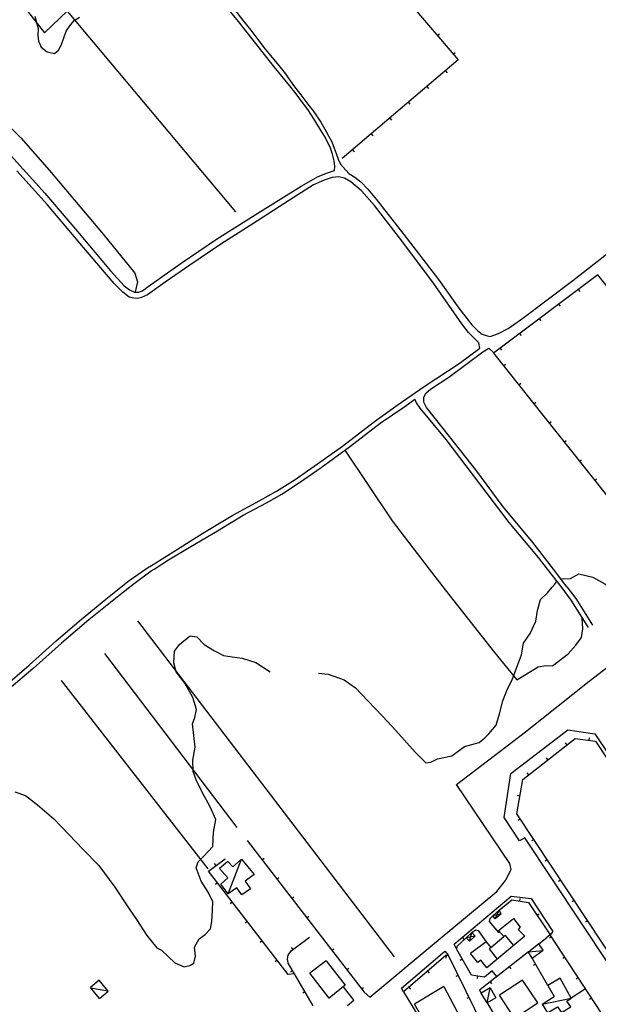
# Model space of a CAD drawing. Extents: x 1493192 to 1497990, y 5041202 to 5047535.
# Drawn here: x 1494409 to 1494646, y 5044382 to 5044785 of the extents above; entities that cross this region are included whole.
import ezdxf

# ---------------------------------------------------------------- set-up
doc = ezdxf.new("R2010")
doc.units = 0
doc.header["$LTSCALE"] = 2
doc.header["$MEASUREMENT"] = 0
doc.layers.get('0').update_dxf_attribs({"linetype": 'CONTINUOUS'})
for name, color, linetype in [('BASE', 254, 'CONTINUOUS'), ('EDIFICI', 7, 'CONTINUOUS'), ('STRADE', 252, 'CONTINUOUS')]:
    doc.layers.add(name, color=color, linetype=linetype)

msp = doc.modelspace()

# ---------------------------------------------------------------- linework, layer by layer
for p, q in [((1494527.938, 5044839.57), (1494588.391, 5044768.699)), ((1494579.855, 5044778.705), (1494580.644, 5044779.378)), ((1494586.345, 5044771.097), (1494587.133, 5044771.77)), ((1494588.391, 5044768.699), (1494540.813, 5044728.266)), ((1494583.172, 5044764.265), (1494583.843, 5044763.475)), ((1494575.552, 5044757.789), (1494576.223, 5044756.999)), ((1494567.932, 5044751.313), (1494568.603, 5044750.524)), ((1494560.312, 5044744.837), (1494560.983, 5044744.048)), ((1494552.692, 5044738.362), (1494553.363, 5044737.572)), ((1494545.072, 5044731.886), (1494545.743, 5044731.096)), ((1494645.539, 5044680.641), (1494602.852, 5044648.57)), ((1494673.57, 5044645.602), (1494645.539, 5044680.641)), ((1494637.544, 5044674.634), (1494638.166, 5044673.806)), ((1494629.549, 5044668.628), (1494630.171, 5044667.799)), ((1494621.554, 5044662.621), (1494622.176, 5044661.793)), ((1494613.559, 5044656.614), (1494614.181, 5044655.786)), ((1494605.564, 5044650.608), (1494606.186, 5044649.78)), ((1494602.852, 5044648.57), (1494673.112, 5044560)), ((1494606.958, 5044643.394), (1494607.77, 5044644.037)), ((1494613.173, 5044635.559), (1494613.985, 5044636.203)), ((1494619.388, 5044627.725), (1494620.199, 5044628.369)), ((1494625.602, 5044619.891), (1494626.414, 5044620.534)), ((1494631.817, 5044612.056), (1494632.629, 5044612.7)), ((1494638.032, 5044604.222), (1494638.844, 5044604.866)), ((1494644.247, 5044596.388), (1494645.058, 5044597.031)), ((1494614.883, 5044473.801), (1494636.32, 5044490.637)), ((1494633.037, 5044488.058), (1494632.397, 5044488.873)), ((1494636.32, 5044490.637), (1494644.617, 5044489.523)), ((1494642.093, 5044489.862), (1494642.231, 5044490.889)), ((1494644.617, 5044489.523), (1494659.867, 5044466.23)), ((1494625.172, 5044481.882), (1494624.532, 5044482.696)), ((1494617.308, 5044475.705), (1494616.668, 5044476.52)), ((1494612.352, 5044459.746), (1494614.883, 5044473.801)), ((1494613.657, 5044466.994), (1494612.637, 5044467.177)), ((1494693.18, 5044337.621), (1494612.352, 5044459.746)), ((1494613.806, 5044457.548), (1494612.942, 5044456.976)), ((1494501.867, 5044448.836), (1494530.469, 5044411.703)), ((1494619.326, 5044449.209), (1494618.462, 5044448.637)), ((1494485.992, 5044436.184), (1494492.859, 5044441.32)), ((1494489.165, 5044438.557), (1494488.545, 5044439.387)), ((1494507.969, 5044440.914), (1494508.79, 5044441.546)), ((1494624.845, 5044440.87), (1494623.981, 5044440.298)), ((1494518.648, 5044393.859), (1494485.992, 5044436.184)), ((1494489.68, 5044431.404), (1494488.86, 5044430.771)), ((1494514.072, 5044432.991), (1494514.892, 5044433.623)), ((1494630.364, 5044432.531), (1494629.5, 5044431.959)), ((1494495.789, 5044423.486), (1494494.969, 5044422.853)), ((1494520.174, 5044425.069), (1494520.994, 5044425.701)), ((1494605.156, 5044420.164), (1494610.359, 5044424.414)), ((1494610.359, 5044424.414), (1494617.211, 5044423.406)), ((1494613.606, 5044423.936), (1494613.757, 5044424.961)), ((1494617.211, 5044423.406), (1494626.102, 5044410.121)), ((1494635.883, 5044424.192), (1494635.019, 5044423.62)), ((1494501.898, 5044415.569), (1494501.078, 5044414.936)), ((1494526.276, 5044417.147), (1494527.097, 5044417.779)), ((1494601.242, 5044415.621), (1494601.477, 5044416.836)), ((1494605.031, 5044411.02), (1494601.242, 5044415.621)), ((1494601.477, 5044416.836), (1494602.531, 5044417.855)), ((1494620.746, 5044418.124), (1494621.607, 5044418.7)), ((1494641.402, 5044415.853), (1494640.538, 5044415.281)), ((1494530.469, 5044411.703), (1494549.844, 5044386.609)), ((1494593.969, 5044411.02), (1494595.5, 5044412.109)), ((1494595.5, 5044412.109), (1494596.523, 5044411.863)), ((1494596.523, 5044411.863), (1494599.781, 5044407.25)), ((1494605.383, 5044411.34), (1494605.031, 5044411.02)), ((1494508.007, 5044407.652), (1494507.186, 5044407.019)), ((1494519.953, 5044403.523), (1494527.43, 5044409.18)), ((1494588, 5044405.469), (1494591.648, 5044408.828)), ((1494590.973, 5044408.206), (1494590.272, 5044408.969)), ((1494621.383, 5044406.371), (1494624.758, 5044409.031)), ((1494626.102, 5044410.121), (1494624.758, 5044409.031)), ((1494626.63, 5044409.313), (1494625.764, 5044408.746)), ((1494649.703, 5044374.059), (1494626.102, 5044410.121)), ((1494518.742, 5044401.785), (1494519.953, 5044403.523)), ((1494520.692, 5044404.082), (1494520.067, 5044404.909)), ((1494536.58, 5044403.788), (1494537.4, 5044404.421)), ((1494587.789, 5044404.09), (1494588, 5044405.469)), ((1494593.813, 5044393.574), (1494587.789, 5044404.09)), ((1494617.203, 5044403.102), (1494597.109, 5044387.48)), ((1494514.115, 5044399.735), (1494513.295, 5044399.102)), ((1494518.461, 5044400.352), (1494518.742, 5044401.785)), ((1494518.719, 5044398.496), (1494518.461, 5044400.352)), ((1494583.359, 5044401.66), (1494565.977, 5044386.809)), ((1494583.399, 5044401.657), (1494583.322, 5044400.624)), ((1494584.359, 5044401.586), (1494583.359, 5044401.66)), ((1494601.719, 5044366.621), (1494584.359, 5044401.586)), ((1494590.057, 5044400.13), (1494589.158, 5044399.615)), ((1494625.102, 5044389.418), (1494618.703, 5044400.5)), ((1494632.107, 5044400.946), (1494631.24, 5044400.378)), ((1494521.219, 5044394.074), (1494518.719, 5044398.496)), ((1494520.501, 5044395.344), (1494519.599, 5044394.834)), ((1494542.692, 5044395.873), (1494543.512, 5044396.506)), ((1494575.787, 5044395.19), (1494576.46, 5044394.403)), ((1494602.359, 5044395.328), (1494599.219, 5044392.836)), ((1494604.203, 5044392.988), (1494602.359, 5044395.328)), ((1494609.308, 5044396.964), (1494609.944, 5044396.146)), ((1494620.101, 5044398.078), (1494619.204, 5044397.56)), ((1494521.219, 5044394.074), (1494518.648, 5044393.859)), ((1494528.898, 5044381.023), (1494521.219, 5044394.074)), ((1494588.378, 5044393.492), (1494587.45, 5044393.031)), ((1494599.219, 5044392.836), (1494593.813, 5044393.574)), ((1494596.235, 5044393.243), (1494596.095, 5044392.217)), ((1494601.413, 5044390.826), (1494602.049, 5044390.008)), ((1494637.583, 5044392.578), (1494636.716, 5044392.011)), ((1494541.289, 5044388.82), (1494545.633, 5044383.254)), ((1494548.803, 5044387.957), (1494549.623, 5044388.591)), ((1494565.977, 5044386.809), (1494572.438, 5044376.219)), ((1494568.184, 5044388.694), (1494568.857, 5044387.907)), ((1494597.109, 5044387.48), (1494597.82, 5044386.266)), ((1494640.539, 5044387.949), (1494634.711, 5044384.199)), ((1494525.551, 5044386.713), (1494524.658, 5044386.187)), ((1494545.633, 5044383.254), (1494543.063, 5044381.07)), ((1494592.825, 5044384.535), (1494591.897, 5044384.074)), ((1494643.059, 5044384.211), (1494642.192, 5044383.644)), ((1494600.297, 5044382.246), (1494607.461, 5044369.867))]:
    msp.add_line(p, q)
at = {"layer": 'BASE', "flags": 128}
for points in [[(1494317.352, 5044909), (1494418.844, 5044779.781), (1494428.031, 5044788.703), (1494497.047, 5044706.395)], [(1494601.43, 5044655.289), (1494604.859, 5044656.531), (1494608.883, 5044658.672), (1494614.359, 5044662.422), (1494635.297, 5044678.32), (1494655.328, 5044693.93), (1494672.93, 5044707.352), (1494694.273, 5044724.172), (1494712.43, 5044739.52), (1494728.898, 5044754.199), (1494742.219, 5044766.75), (1494756.688, 5044780.078), (1494771.453, 5044792.371), (1494794.344, 5044811.391), (1494793.461, 5044812.391)], [(1494537.656, 5044723.324), (1494537.82, 5044725.066), (1494537.594, 5044727.281), (1494536.883, 5044730.129), (1494535.844, 5044732.895), (1494533.563, 5044737.469), (1494531.563, 5044740.781), (1494529.25, 5044744.629), (1494526.781, 5044748.453), (1494524.188, 5044751.836), (1494522.32, 5044754.25), (1494519.922, 5044757.344), (1494512.953, 5044765.809), (1494505.438, 5044775.504), (1494498.289, 5044784.445), (1494493.32, 5044790.664), (1494489.508, 5044795.512), (1494485.031, 5044801.422), (1494482.578, 5044805.602)], [(1494414.813, 5044786.59), (1494415.719, 5044783.559), (1494416.172, 5044781.559), (1494416.063, 5044778.871), (1494416.352, 5044776.371), (1494417.438, 5044773.961), (1494419.844, 5044772.09), (1494422.859, 5044771.371), (1494424.523, 5044772.699), (1494425.82, 5044775.078), (1494426.773, 5044777.809), (1494427.703, 5044780.551), (1494429.219, 5044782.68), (1494431.008, 5044784.809), (1494433.148, 5044786.219)], [(1494496.227, 5044789.941), (1494500.43, 5044784.594), (1494503.422, 5044780.906), (1494505.867, 5044777.613), (1494508.891, 5044773.715), (1494512.023, 5044769.836), (1494514.891, 5044766.453), (1494517.641, 5044762.953), (1494518.719, 5044761.352), (1494521.242, 5044757.715), (1494523.852, 5044754.398), (1494527.102, 5044750.074), (1494528.891, 5044747.828), (1494532.039, 5044743.219), (1494533.773, 5044740.391), (1494536.531, 5044735.121), (1494537.578, 5044732.5), (1494538.367, 5044730.379), (1494539.203, 5044728.02), (1494540.133, 5044726.039), (1494541.203, 5044724.715)], [(1494387.688, 5044755.621), (1494400.711, 5044745.09), (1494409.063, 5044736.762), (1494420.844, 5044723.449), (1494442.906, 5044697.281), (1494455.867, 5044681.32), (1494456.961, 5044677.82), (1494456, 5044673.609)], [(1494405.063, 5044729.52), (1494418.938, 5044714.051), (1494432.313, 5044698.328), (1494445.82, 5044682.281), (1494451.391, 5044676.051), (1494453.656, 5044674.488), (1494455.641, 5044673.531), (1494457.273, 5044673.52), (1494458.938, 5044674.07), (1494461.289, 5044675.871), (1494466.93, 5044679.801), (1494474.773, 5044685.352), (1494489.352, 5044695.211), (1494505.219, 5044705.219), (1494524.047, 5044717.012), (1494531.023, 5044720.922), (1494534.773, 5044722.371), (1494537.656, 5044723.324)], [(1494455.438, 5044671.078), (1494453.539, 5044671.531), (1494450.852, 5044673.578), (1494447.352, 5044677.129), (1494434.758, 5044691.891), (1494420.031, 5044709.371), (1494407.5, 5044723.27)], [(1494541.203, 5044724.715), (1494543.531, 5044722.199), (1494545.938, 5044720.641), (1494548.477, 5044718.691), (1494551.32, 5044715.711), (1494554.742, 5044711.672), (1494566.094, 5044697.191), (1494580.25, 5044678.77), (1494588.57, 5044667.02), (1494593.969, 5044660.141), (1494596.406, 5044657.738), (1494598.25, 5044656.27), (1494599.789, 5044655.699), (1494601.43, 5044655.289)], [(1494460.406, 5044560.121), (1494463.391, 5044561.879), (1494472.977, 5044567.879), (1494483.758, 5044574.762), (1494495.938, 5044582.191), (1494507, 5044588.199), (1494513.891, 5044592.012), (1494521.539, 5044596.73), (1494530.727, 5044603.102), (1494540.922, 5044610.449), (1494554.07, 5044620.512), (1494563.789, 5044627.512), (1494574.461, 5044634.852), (1494588.773, 5044644.352), (1494597.281, 5044650.59), (1494596.773, 5044652.719), (1494592.633, 5044656.941), (1494589.883, 5044660.59), (1494578.242, 5044677.262), (1494565.25, 5044694.57), (1494554.102, 5044709.07), (1494548.688, 5044715.02), (1494544.406, 5044718.75), (1494541.789, 5044720.211), (1494539.406, 5044720.781), (1494536.703, 5044720.461), (1494533.422, 5044719.441), (1494529.039, 5044717.469), (1494519.258, 5044711.211), (1494506.102, 5044702.781), (1494491.07, 5044693.129), (1494478.383, 5044684.59), (1494468.289, 5044677.621), (1494460.977, 5044672.449)], [(1494460.977, 5044672.449), (1494458.594, 5044671.289), (1494456.969, 5044670.895), (1494455.438, 5044671.078)], [(1494627.381, 5044560), (1494618.523, 5044571.48), (1494606.844, 5044585.512), (1494595.609, 5044600.691), (1494584.852, 5044614.352), (1494575.438, 5044626.199), (1494574.289, 5044628.371), (1494574.352, 5044630.469), (1494575.281, 5044632.199), (1494576.961, 5044633.699), (1494584.508, 5044638.641), (1494598.523, 5044649.031), (1494600.992, 5044650.57), (1494602.82, 5044648.77)], [(1494463.702, 5044560), (1494469.672, 5044563.828), (1494478.828, 5044569.328), (1494489.75, 5044575.691), (1494500.297, 5044582.07), (1494509.742, 5044587.211), (1494516.133, 5044590.781), (1494523.273, 5044595.461), (1494532.227, 5044601.621), (1494543.758, 5044610.078), (1494556.367, 5044619.789), (1494566.562, 5044626.641), (1494570.633, 5044629.621), (1494571.148, 5044628.129), (1494572.641, 5044626.031), (1494583.25, 5044613.172), (1494597.109, 5044594.93), (1494609.187, 5044579.121), (1494621.102, 5044564.711), (1494624.85, 5044560)], [(1494541.859, 5044608.699), (1494561.281, 5044579.781), (1494576.487, 5044560)], [(1494401.781, 5044511.359), (1494412.57, 5044520.629), (1494423.5, 5044530.441), (1494433.141, 5044538.75), (1494444.008, 5044547.719), (1494453.563, 5044555.301), (1494460.237, 5044560)], [(1494455.617, 5044554.109), (1494462.563, 5044559.27), (1494463.702, 5044560)], [(1494460.237, 5044560), (1494460.492, 5044560.18)], [(1494576.487, 5044560), (1494582.977, 5044551.559), (1494603.281, 5044525.801), (1494612.383, 5044514.672), (1494621.203, 5044519.98), (1494624.32, 5044520.512), (1494626.992, 5044520.359), (1494633.469, 5044525.27), (1494636.57, 5044528.801), (1494638.906, 5044532), (1494639.523, 5044535.578), (1494639.25, 5044540.012)], [(1494624.85, 5044560), (1494630.477, 5044552.93)], [(1494632.93, 5044552.809), (1494627.381, 5044560)], [(1494630.523, 5044555.969), (1494634.367, 5044556.121), (1494637.773, 5044558.012), (1494643.563, 5044556.68), (1494648.508, 5044554), (1494652.922, 5044550.219), (1494656.367, 5044547.309), (1494660.109, 5044544.301), (1494663.648, 5044540.84), (1494666.633, 5044538.27), (1494669.992, 5044536.828), (1494672.852, 5044538.039), (1494676.258, 5044540.699), (1494680.07, 5044543.84), (1494683.75, 5044547.109)], [(1494455.672, 5044554.121), (1494449.227, 5044549.02), (1494436.922, 5044539.289), (1494425.82, 5044529.691), (1494414.094, 5044519.25), (1494404.211, 5044510.852), (1494395.461, 5044502.988), (1494387.219, 5044495.328), (1494380.172, 5044486.871), (1494371.523, 5044477.078), (1494365.57, 5044470.031), (1494359.844, 5044463.691), (1494351.148, 5044454.891), (1494342.133, 5044446.191), (1494334.461, 5044439.512), (1494325.344, 5044432.359), (1494313.094, 5044423.059), (1494298.656, 5044412.371), (1494290.969, 5044407.172), (1494282.219, 5044401.621), (1494272.297, 5044396.09), (1494265.211, 5044391.422), (1494258.391, 5044386), (1494250.711, 5044380.391)], [(1494531.102, 5044517.32), (1494535.07, 5044517), (1494541.672, 5044514.648), (1494546.289, 5044511.359), (1494551.391, 5044506), (1494557.391, 5044499.801), (1494562.773, 5044493.859), (1494570.758, 5044484.941), (1494575.047, 5044480.551), (1494577.109, 5044480.859), (1494579.891, 5044482.32), (1494585.75, 5044483.5), (1494591, 5044487.371), (1494596.961, 5044488.941), (1494599.25, 5044490.852), (1494600.992, 5044492.52), (1494603.883, 5044496.121), (1494605.328, 5044500.75), (1494606.672, 5044505.969), (1494608.531, 5044510.941), (1494610.523, 5044514.691), (1494612.219, 5044519.469), (1494614.297, 5044524.941), (1494615.07, 5044529.609), (1494617.883, 5044533.57), (1494620.211, 5044538.73), (1494620.828, 5044543.102), (1494622.109, 5044547.512), (1494624.961, 5044550.25), (1494626.852, 5044552.609), (1494627.969, 5044553.789), (1494628.75, 5044555.129)], [(1494630.469, 5044552.922), (1494634.5, 5044547.352), (1494641.68, 5044536.109)], [(1494632.922, 5044552.801), (1494636.578, 5044547.98), (1494643.438, 5044537.012)], [(1494609.547, 5044439.32), (1494587.688, 5044471.73), (1494615.891, 5044493.379), (1494642.023, 5044514.031), (1494684.047, 5044546.379), (1494682.344, 5044548.672)], [(1494562.328, 5044401.16), (1494457.07, 5044538.805)], [(1494406.594, 5044468.711), (1494410.961, 5044467.191), (1494415.898, 5044463.391), (1494422.648, 5044457.621), (1494428.773, 5044451.262), (1494434.641, 5044445.039), (1494441.023, 5044438.551), (1494447.656, 5044429.609), (1494453.203, 5044421.121), (1494456.508, 5044416.43), (1494460.758, 5044409.871), (1494464.82, 5044404.77), (1494466.75, 5044403.859), (1494472.172, 5044398.699), (1494476.039, 5044397.051), (1494478.422, 5044397.57), (1494480, 5044398.531), (1494480.641, 5044401.422), (1494480.258, 5044405.102), (1494482.141, 5044408.469), (1494484.656, 5044410.281), (1494486.906, 5044412.609), (1494487.391, 5044415.539), (1494487.672, 5044420.148), (1494487.758, 5044423.621), (1494485.852, 5044427.648), (1494483.047, 5044432.078), (1494480.922, 5044437.551), (1494481.828, 5044440.02), (1494484.039, 5044442.262), (1494487.852, 5044446.309), (1494488.102, 5044452.18), (1494489.047, 5044457.371), (1494486.758, 5044462.559), (1494483.508, 5044468.359), (1494480.977, 5044473.621), (1494479.688, 5044477.07), (1494479.641, 5044481.719), (1494480.578, 5044487.102), (1494480.023, 5044491.828), (1494479.453, 5044496.578), (1494480.391, 5044499.25), (1494481.102, 5044502.52), (1494479.656, 5044507.461), (1494476.391, 5044513.301), (1494472.727, 5044517.859), (1494471.828, 5044521.621), (1494472.141, 5044526.352), (1494474.172, 5044529.07), (1494475.953, 5044530.609), (1494478.477, 5044532.699), (1494481.297, 5044532.199), (1494484.289, 5044529.172), (1494488.453, 5044526.488), (1494492.219, 5044524.57), (1494495.758, 5044524), (1494499.852, 5044523.461), (1494505.422, 5044521.672), (1494511.258, 5044517.871)], [(1494443.367, 5044525.371), (1494497.641, 5044454.129)], [(1494425.641, 5044514.379), (1494485.781, 5044437.164)], [(1494494.117, 5044426.922), (1494499.531, 5044441.066)], [(1494549.844, 5044386.609), (1494552.094, 5044384.535), (1494580.094, 5044407.914), (1494604.188, 5044427.93), (1494607.82, 5044432.391), (1494610.047, 5044436.898), (1494609.547, 5044439.32)], [(1494603.477, 5044416.621), (1494605.156, 5044420.164)], [(1494605.953, 5044418.773), (1494602.531, 5044417.855)], [(1494592.953, 5044407.496), (1494593.969, 5044411.02)], [(1494595.297, 5044409.59), (1494591.648, 5044408.828)], [(1494617.188, 5044403.121), (1494623.172, 5044403.738)], [(1494437.633, 5044388.391), (1494444.773, 5044387.129)], [(1494600.297, 5044382.246), (1494601.461, 5044388.359)], [(1494622.727, 5044381.691), (1494634.711, 5044384.199)]]:
    msp.add_lwpolyline(points, dxfattribs=at)
at = {"layer": 'EDIFICI', "flags": 128}
for points in [[(1494494, 5044440.203), (1494495.969, 5044437.984), (1494499.531, 5044441.066), (1494504.727, 5044434.879), (1494501.094, 5044432.086), (1494503.211, 5044429.016), (1494499.633, 5044426.531), (1494497.672, 5044429.375), (1494494.117, 5044426.922), (1494491.078, 5044430.879), (1494494, 5044433.535), (1494490.57, 5044437.309)], [(1494494, 5044440.203), (1494490.57, 5044437.309)], [(1494605.953, 5044418.773), (1494603.477, 5044416.621), (1494602.531, 5044417.855), (1494605.156, 5044420.164)], [(1494605.953, 5044418.773), (1494605.156, 5044420.164)], [(1494599.781, 5044407.25), (1494601.781, 5044404.871), (1494607.008, 5044409.461), (1494604.953, 5044411.84), (1494610.969, 5044416.77), (1494613.711, 5044413.316), (1494612.906, 5044412.355), (1494615.633, 5044409.559), (1494600.063, 5044396.656), (1494597.656, 5044399.695), (1494596.398, 5044398.773), (1494593.352, 5044402.422)], [(1494593.969, 5044411.02), (1494591.648, 5044408.828)], [(1494593.969, 5044411.02), (1494595.297, 5044409.59), (1494592.953, 5044407.496), (1494591.648, 5044408.828)], [(1494599.781, 5044407.25), (1494593.352, 5044402.422)], [(1494611.117, 5044405.817), (1494607.68, 5044409.984), (1494607.008, 5044409.461)], [(1494601.781, 5044404.871), (1494601.063, 5044404.375), (1494604.29, 5044400.159)], [(1494618.703, 5044400.5), (1494623.25, 5044403.781), (1494621.383, 5044406.371), (1494617.117, 5044403.02)], [(1494618.703, 5044400.5), (1494617.117, 5044403.02)], [(1494534.297, 5044399.43), (1494527.523, 5044394.391)], [(1494534.297, 5044399.43), (1494542.078, 5044389.449), (1494535.43, 5044384.156), (1494527.523, 5044394.391)], [(1494441.313, 5044383.988), (1494444.844, 5044387.039), (1494441.25, 5044391.609), (1494437.609, 5044388.488)], [(1494611.461, 5044375.988), (1494621.023, 5044382.238), (1494614.672, 5044391.609), (1494605.297, 5044385.43)], [(1494622.727, 5044381.691), (1494624.914, 5044378.195), (1494629.125, 5044380.633), (1494630.711, 5044378.289), (1494634.539, 5044380.621), (1494632.906, 5044382.984), (1494634.711, 5044384.199), (1494630.133, 5044392.352), (1494625.102, 5044389.418), (1494627.742, 5044384.852)], [(1494441.313, 5044383.988), (1494437.609, 5044388.488)], [(1494582.43, 5044388.891), (1494570.523, 5044381.699)], [(1494582.43, 5044388.891), (1494596.648, 5044362.055), (1494585.594, 5044356.012), (1494582.102, 5044361.637), (1494583.094, 5044362.406), (1494581.523, 5044364.84), (1494584.563, 5044366.738), (1494578.43, 5044376.352), (1494575.648, 5044374.891), (1494574, 5044377.797), (1494573.094, 5044377.211), (1494570.523, 5044381.699)], [(1494601.461, 5044388.359), (1494597.82, 5044386.266)], [(1494601.461, 5044388.359), (1494603.844, 5044384.25), (1494600.297, 5044382.246), (1494597.82, 5044386.266)], [(1494611.461, 5044375.988), (1494605.297, 5044385.43)], [(1494622.727, 5044381.691), (1494627.742, 5044384.852)]]:
    msp.add_lwpolyline(points, dxfattribs=at)
at = {"layer": 'STRADE', "flags": 128}
for points in [[(1494813.188, 5044417.227), (1494700.547, 5044333.906), (1494688.227, 5044336.004), (1494682.289, 5044345.195), (1494684.227, 5044346.594), (1494615.742, 5044449.91), (1494613.43, 5044448.699), (1494607.18, 5044458.246), (1494610, 5044476.281), (1494633.328, 5044494.184), (1494644.344, 5044492.477), (1494661.148, 5044467.547), (1494659.867, 5044466.23)], [(1494586.656, 5044406.27), (1494610.07, 5044425.922), (1494618.258, 5044424.988), (1494627.219, 5044411.516), (1494626.102, 5044410.121)], [(1494565.977, 5044386.809), (1494565.148, 5044388.234), (1494582.883, 5044403.359), (1494584.359, 5044401.586)], [(1494587.789, 5044404.09), (1494586.656, 5044406.27)]]:
    msp.add_lwpolyline(points, dxfattribs=at)

doc.saveas('drawing.dxf')
